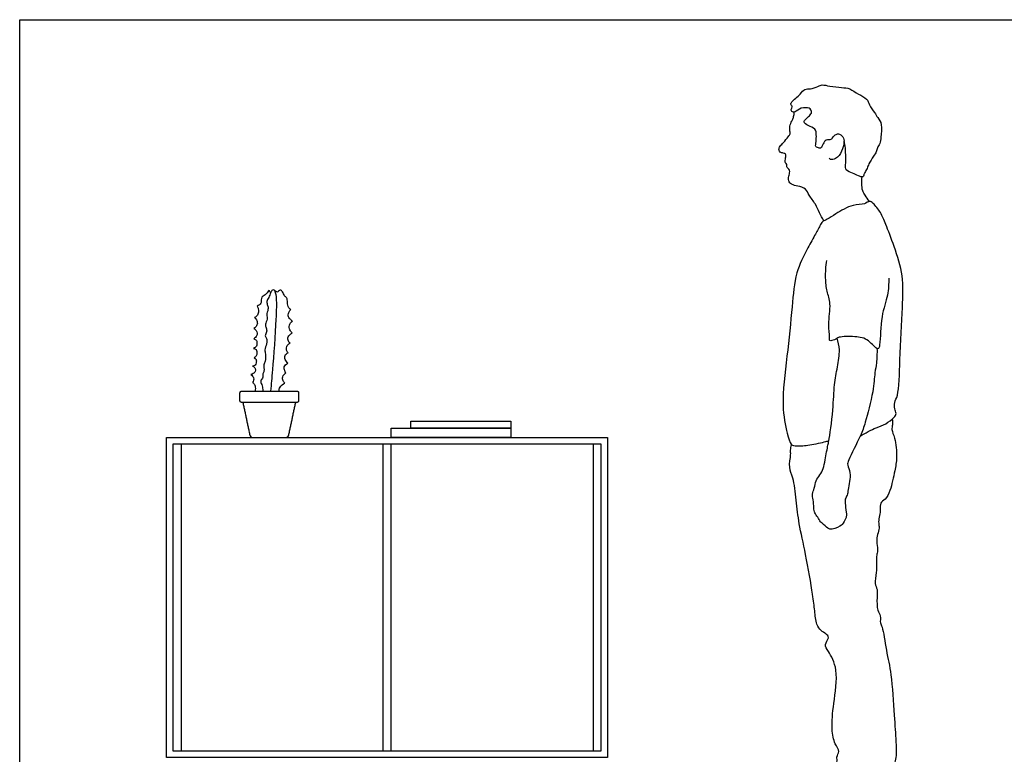
# Model space of a CAD drawing. Units: feet. Extents: x 0 to 15.1, y -2.1 to 6.9.
# Drawn here: x 0 to 7.8, y 1.1 to 6.9 of the extents above; entities that cross this region are included whole.
import ezdxf

# ---------------------------------------------------------------- set-up
doc = ezdxf.new("R2010")
doc.units = ezdxf.units.FT
doc.header["$MEASUREMENT"] = 0
for name, color, linetype, true_color in [('AG-FURNITURE', 7, 'Continuous', 0x66ccff), ('AG-OBJECTS', 7, 'Continuous', 0xcc66ff), ('AG-PEOPLE', 7, 'Continuous', 0xfc6666), ('X-VPRT', 6, 'Continuous', 0xff00ff)]:
    doc.layers.add(name, color=color, linetype=linetype, true_color=true_color)

msp = doc.modelspace()

# ---------------------------------------------------------------- linework, layer by layer
at = {"layer": 'AG-FURNITURE'}
for points in [[(1.1667, 3.5833), (4.6667, 3.5833), (4.6667, 1.0417), (1.1667, 1.0417)], [(1.2188, 3.5313), (4.6146, 3.5313), (4.6146, 1.0938), (1.2188, 1.0938)], [(2.8854, 3.5313), (2.9479, 3.5313), (2.9479, 1.0938), (2.8854, 1.0938)]]:
    msp.add_lwpolyline(points, close=True, dxfattribs=at)
for points in [[(1.2812, 3.5313), (1.2812, 1.0938)], [(4.5521, 3.5313), (4.5521, 1.0938)]]:
    msp.add_lwpolyline(points, dxfattribs=at)
at = {"layer": 'AG-OBJECTS'}
for points in [[(3.1047, 3.656), (3.1047, 3.712), (3.8991, 3.712), (3.8991, 3.656)], [(2.9485, 3.5833), (2.9485, 3.656), (3.8991, 3.656), (3.8991, 3.5833)]]:
    msp.add_lwpolyline(points, close=True, dxfattribs=at)
for centre, start, end in [((1.8491, 3.606), 191.92498, 270), ((2.1144, 3.606), 270, 348.07502)]:
    msp.add_arc(centre, 0.0226, start, end, dxfattribs=at)
for points, knots in [([(2.1527, 4.5969), (2.1463, 4.601), (2.1321, 4.6106), (2.1254, 4.6544), (2.1245, 4.6908), (2.1001, 4.7052), (2.0902, 4.7391), (2.0674, 4.7584), (2.0446, 4.7275), (2.0283, 4.7515), (1.9985, 4.7573), (1.9944, 4.7188), (1.9786, 4.76), (1.9706, 4.734), (1.9498, 4.7124), (1.9195, 4.6985), (1.9172, 4.6748), (1.921, 4.6451), (1.8977, 4.6287), (1.8859, 4.6247)], [12.733356, 12.733356, 12.733356, 12.733356, 13.182205, 13.799444, 14.353708, 14.822769, 15.381969, 15.826483, 16.308525, 16.75304, 17.213047, 17.630107, 18.070756, 18.430544, 18.971986, 19.493401, 19.925017, 20.417985, 20.991456, 20.991456, 20.991456, 20.991456]), ([(1.993, 4.7323), (1.9882, 4.7194), (1.98, 4.6939), (1.9566, 4.6624), (1.9697, 4.6307), (1.9751, 4.5984), (1.9558, 4.5567), (1.9733, 4.52), (1.9439, 4.4821), (1.9577, 4.4529), (1.965, 4.4215), (1.9432, 4.3885), (1.9629, 4.3686), (1.9629, 4.325), (1.9419, 4.2767), (1.9531, 4.2462), (1.9531, 4.1848), (1.9335, 4.1625), (1.9454, 4.108), (1.9267, 4.0897), (1.9367, 4.0585), (1.9071, 4.0324), (1.9234, 4.0046), (1.9312, 3.9642), (1.9304, 3.9554), (1.9302, 3.9511)], [0, 0, 0, 0, 0.602881, 1.167278, 1.689283, 2.224034, 2.8405, 3.41061, 4.014455, 4.524153, 5.051221, 5.597895, 6.046383, 6.655631, 7.323341, 7.862927, 8.573658, 9.084198, 9.74763, 10.198777, 10.694863, 11.229492, 11.73689, 12.335249, 12.672035, 12.672035, 12.672035, 12.672035]), ([(1.9947, 3.9511), (2.0001, 4.0077), (2.0103, 4.1156), (2.0398, 4.5134), (2.042, 4.6778), (2.0351, 4.7239), (2.0258, 4.7486)], [0, 0, 0, 0, 1.226568, 3.104051, 4.309965, 5.040844, 5.040844, 5.040844, 5.040844]), ([(1.8859, 4.6247), (1.8897, 4.6179), (1.895, 4.6025), (1.8975, 4.5833), (1.8912, 4.5503), (1.8736, 4.5377), (1.8644, 4.5334)], [20.991456, 20.991456, 20.991456, 20.991456, 21.447049, 21.863531, 22.390217, 22.909452, 22.909452, 22.909452, 22.909452]), ([(2.1659, 4.5055), (2.159, 4.5101), (2.147, 4.5214), (2.1269, 4.5474), (2.1395, 4.5813), (2.1479, 4.592), (2.1527, 4.5969)], [10.783844, 10.783844, 10.783844, 10.783844, 11.252905, 11.769188, 12.306627, 12.733356, 12.733356, 12.733356, 12.733356]), ([(1.8644, 4.5334), (1.8723, 4.5275), (1.8856, 4.5118), (1.8895, 4.481), (1.8735, 4.4579), (1.8638, 4.4501), (1.8585, 4.4469)], [22.909452, 22.909452, 22.909452, 22.909452, 23.420131, 23.925989, 24.409603, 24.812625, 24.812625, 24.812625, 24.812625]), ([(2.164, 4.4117), (2.1562, 4.4183), (2.1428, 4.4347), (2.1355, 4.4751), (2.1549, 4.4977), (2.1659, 4.5055)], [9.091322, 9.091322, 9.091322, 9.091322, 9.611881, 10.186116, 10.783844, 10.783844, 10.783844, 10.783844]), ([(1.8585, 4.4469), (1.8658, 4.443), (1.8785, 4.4321), (1.8877, 4.4097), (1.8824, 4.388), (1.8674, 4.3709), (1.8581, 4.3653)], [24.812625, 24.812625, 24.812625, 24.812625, 25.278634, 25.725305, 26.156921, 26.695437, 26.695437, 26.695437, 26.695437]), ([(2.1464, 4.3301), (2.1375, 4.3388), (2.1227, 4.3627), (2.1394, 4.3977), (2.1555, 4.4081), (2.164, 4.4117)], [7.470779, 7.470779, 7.470779, 7.470779, 8.045234, 8.597077, 9.091322, 9.091322, 9.091322, 9.091322]), ([(1.8581, 4.3653), (1.8661, 4.3635), (1.8848, 4.3567), (1.8838, 4.323), (1.8816, 4.307), (1.8656, 4.2926), (1.8566, 4.289)], [26.695437, 26.695437, 26.695437, 26.695437, 27.162729, 27.673792, 28.05797, 28.565368, 28.565368, 28.565368, 28.565368]), ([(2.1322, 4.2538), (2.1276, 4.2581), (2.1184, 4.2678), (2.1141, 4.3063), (2.1352, 4.3243), (2.1464, 4.3301)], [5.936266, 5.936266, 5.936266, 5.936266, 6.344381, 6.894078, 7.470779, 7.470779, 7.470779, 7.470779]), ([(1.8566, 4.289), (1.8638, 4.2881), (1.8814, 4.2849), (1.8866, 4.2461), (1.8756, 4.2245), (1.8666, 4.2174), (1.862, 4.2147)], [28.565368, 28.565368, 28.565368, 28.565368, 29.002993, 29.554169, 30.013265, 30.388606, 30.388606, 30.388606, 30.388606]), ([(2.1298, 4.1722), (2.1203, 4.1796), (2.1055, 4.1992), (2.1014, 4.2357), (2.1222, 4.25), (2.1322, 4.2538)], [4.305023, 4.305023, 4.305023, 4.305023, 4.868565, 5.402339, 5.936266, 5.936266, 5.936266, 5.936266]), ([(1.8493, 4.1478), (1.858, 4.1441), (1.8738, 4.1306), (1.8734, 4.1053), (1.854, 4.0886), (1.8423, 4.0835), (1.8361, 4.0818)], [32.156419, 32.156419, 32.156419, 32.156419, 32.656907, 33.097555, 33.55641, 33.968706, 33.968706, 33.968706, 33.968706]), ([(1.862, 4.2147), (1.8681, 4.2116), (1.8811, 4.2021), (1.8783, 4.1754), (1.8722, 4.1539), (1.8565, 4.1485), (1.8493, 4.1478)], [30.388606, 30.388606, 30.388606, 30.388606, 30.816587, 31.285738, 31.718794, 32.156419, 32.156419, 32.156419, 32.156419]), ([(2.1136, 4.094), (2.1097, 4.1001), (2.1042, 4.1133), (2.0931, 4.1446), (2.1171, 4.1664), (2.1298, 4.1722)], [2.753422, 2.753422, 2.753422, 2.753422, 3.190546, 3.697408, 4.305023, 4.305023, 4.305023, 4.305023]), ([(1.8361, 4.0818), (1.8403, 4.0779), (1.8475, 4.0692), (1.8603, 4.0556), (1.8579, 4.036), (1.853, 4.0244), (1.8494, 4.0192)], [33.968706, 33.968706, 33.968706, 33.968706, 34.359158, 34.752475, 35.154305, 35.56332, 35.56332, 35.56332, 35.56332]), ([(2.1048, 4.0144), (2.0989, 4.0194), (2.0881, 4.032), (2.0843, 4.0663), (2.1028, 4.0871), (2.1136, 4.094)], [1.190092, 1.190092, 1.190092, 1.190092, 1.64425, 2.170042, 2.753422, 2.753422, 2.753422, 2.753422]), ([(1.8494, 4.0192), (1.8531, 4.0166), (1.8605, 4.0104), (1.8715, 3.9902), (1.8723, 3.9638), (1.869, 3.9511)], [35.56332, 35.56332, 35.56332, 35.56332, 35.90721, 36.348788, 36.936811, 36.936811, 36.936811, 36.936811]), ([(2.0584, 3.9511), (2.0596, 3.9616), (2.064, 3.9832), (2.0899, 4.0072), (2.1048, 4.0144)], [0, 0, 0, 0, 0.526739, 1.190092, 1.190092, 1.190092, 1.190092])]:
    msp.add_open_spline(points, degree=3, knots=knots, dxfattribs=at)
for points, weights in [([(1.7492, 3.9376), (1.7492, 3.9511), (1.7628, 3.9511)], [1, 0.707106781187, 1]), ([(2.2007, 3.9511), (2.2143, 3.9511), (2.2143, 3.9376)], [1, 0.707106781186, 1]), ([(1.7628, 3.8605), (1.7492, 3.8605), (1.7492, 3.8741)], [1, 0.707106781186, 1]), ([(2.2143, 3.8741), (2.2143, 3.8605), (2.2007, 3.8605)], [1, 0.707106781186, 1])]:
    msp.add_rational_spline(points, weights, degree=2, dxfattribs=at)
for points in [[(1.7492, 3.8741), (1.7492, 3.9058), (1.7492, 3.9376)], [(1.7628, 3.9511), (1.9818, 3.9511), (2.2007, 3.9511)], [(2.2143, 3.9376), (2.2143, 3.9058), (2.2143, 3.8741)], [(2.2007, 3.8605), (1.9818, 3.8605), (1.7628, 3.8605)], [(1.7722, 3.8605), (1.7996, 3.7309), (1.827, 3.6013)], [(2.1365, 3.6013), (2.1639, 3.7309), (2.1913, 3.8605)], [(1.8491, 3.5833), (1.9818, 3.5833), (2.1144, 3.5833)]]:
    msp.add_open_spline(points, degree=2, dxfattribs=at)
at = {"layer": 'AG-PEOPLE'}
for points, knots in [([(6.4548, 5.961), (6.4507, 5.9553), (6.4413, 5.9411), (6.4, 5.9481), (6.3775, 5.9143), (6.3642, 5.8688), (6.3359, 5.8845), (6.3152, 5.887), (6.325, 5.9351), (6.3261, 5.9813), (6.3215, 6.0382), (6.2614, 6.0519), (6.2183, 6.0866), (6.243, 6.1083), (6.2628, 6.1298), (6.2909, 6.1543), (6.2842, 6.1842), (6.2683, 6.1988), (6.2015, 6.2038), (6.1595, 6.1644), (6.1335, 6.1615), (6.1196, 6.1878), (6.1405, 6.2062), (6.1189, 6.2279), (6.1305, 6.25), (6.2003, 6.3049), (6.2297, 6.3515), (6.2786, 6.3457), (6.3382, 6.3673), (6.3726, 6.3859), (6.4338, 6.3671), (6.5254, 6.36), (6.5921, 6.355), (6.6562, 6.3046), (6.7316, 6.2751), (6.7414, 6.2206), (6.788, 6.1606), (6.8126, 6.1211), (6.8524, 6.0667), (6.8361, 5.9676), (6.8354, 5.9148), (6.8062, 5.8823), (6.804, 5.8464), (6.7767, 5.8148), (6.7417, 5.7537), (6.7295, 5.7192), (6.7106, 5.6846), (6.7016, 5.6652), (6.6955, 5.6443), (6.6549, 5.6603), (6.6166, 5.6796), (6.5528, 5.7003), (6.559, 5.749), (6.5586, 5.8069), (6.5579, 5.8797), (6.5498, 5.9157), (6.5451, 5.9335)], [0, 0, 0, 0, 0.145717, 0.333801, 0.531347, 0.728938, 0.884773, 1.011417, 1.213631, 1.441091, 1.660711, 1.903469, 2.11451, 2.267719, 2.44615, 2.632439, 2.792433, 2.932207, 3.181443, 3.420052, 3.564489, 3.714711, 3.861415, 4.012891, 4.155038, 4.454482, 4.68356, 4.892723, 5.14327, 5.335401, 5.581132, 5.886994, 6.143248, 6.427371, 6.701631, 6.927656, 7.199268, 7.417797, 7.668461, 7.981557, 8.211287, 8.40979, 8.591409, 8.795448, 9.059763, 9.256355, 9.450903, 9.600545, 9.724563, 9.912148, 10.134979, 10.375453, 10.576287, 10.821318, 11.090762, 11.325723, 11.325723, 11.325723, 11.325723]), ([(6.385, 5.3012), (6.3727, 5.3224), (6.3474, 5.3655), (6.3226, 5.4354), (6.2647, 5.5038), (6.2454, 5.5594), (6.1791, 5.5799), (6.128, 5.5856), (6.1013, 5.6195), (6.1045, 5.6558), (6.118, 5.6916), (6.1086, 5.7138), (6.0865, 5.7273), (6.0965, 5.7521), (6.0733, 5.7604), (6.0818, 5.8013), (6.0862, 5.8335), (6.0613, 5.8394), (6.0374, 5.8429), (6.0245, 5.8652), (6.0367, 5.898), (6.0656, 5.922), (6.101, 5.9692), (6.1217, 5.99), (6.1125, 6.022), (6.1153, 6.0635), (6.1364, 6.1022), (6.1451, 6.1294), (6.1493, 6.153), (6.1502, 6.1647)], [0, 0, 0, 0, 0.271151, 0.545297, 0.84233, 1.077934, 1.331127, 1.558028, 1.750507, 1.93876, 2.13144, 2.279461, 2.429375, 2.570852, 2.701869, 2.898994, 3.069432, 3.213341, 3.367324, 3.514344, 3.690936, 3.888944, 4.132327, 4.295992, 4.467673, 4.672705, 4.880737, 5.050539, 5.238075, 5.238075, 5.238075, 5.238075]), ([(6.4548, 5.961), (6.4597, 5.9701), (6.4745, 5.9852), (6.5018, 5.9989), (6.5418, 5.9692), (6.5486, 5.9206), (6.5305, 5.853), (6.4863, 5.7917), (6.4367, 5.7836), (6.4295, 5.7945), (6.4264, 5.7985)], [0, 0, 0, 0, 0.176036, 0.33963, 0.544851, 0.760358, 1.025114, 1.298877, 1.50308, 1.625801, 1.625801, 1.625801, 1.625801]), ([(6.7463, 5.4561), (6.7341, 5.4714), (6.7131, 5.5045), (6.6895, 5.539), (6.6854, 5.5986), (6.6861, 5.6327), (6.6879, 5.6501)], [0, 0, 0, 0, 0.2417923, 0.4457342, 0.6847744, 0.9140682, 0.9140682, 0.9140682, 0.9140682]), ([(6.6731, 3.5929), (6.7143, 3.6168), (6.7982, 3.6621), (6.8756, 3.685), (6.9403, 3.7379), (6.966, 3.7713), (6.9437, 3.8097), (6.9443, 3.8647), (6.9816, 3.9232), (6.9872, 4.2152), (7.0079, 4.6098), (7.0213, 4.8603), (6.9475, 5.0944), (6.8772, 5.2701), (6.8412, 5.3655), (6.7806, 5.4389), (6.7474, 5.4651), (6.7051, 5.4275), (6.6121, 5.4355), (6.4808, 5.3602), (6.4168, 5.3142), (6.3735, 5.2988), (6.3519, 5.2605), (6.3102, 5.1789), (6.2454, 5.0685), (6.155, 4.8848), (6.133, 4.6117), (6.0946, 4.2287), (6.0435, 3.848), (6.0887, 3.6296), (6.1197, 3.5281), (6.1368, 3.5184), (6.1886, 3.5137), (6.284, 3.5225), (6.4085, 3.5511), (6.4194, 3.5545), (6.4243, 3.556)], [0, 0, 0, 0, 0.378083, 0.666693, 0.950913, 1.140763, 1.338866, 1.56328, 1.811404, 2.342062, 2.986242, 3.487088, 3.978765, 4.411896, 4.733077, 5.037081, 5.219825, 5.43112, 5.733169, 6.122538, 6.405513, 6.607341, 6.808104, 7.106125, 7.466161, 7.910994, 8.432543, 9.061277, 9.685456, 10.160132, 10.462053, 10.585612, 10.799232, 11.127332, 11.477664, 11.602471, 11.602471, 11.602471, 11.602471]), ([(6.9003, 4.8472), (6.9001, 4.8023), (6.898, 4.707), (6.8345, 4.5492), (6.8354, 4.3307), (6.8141, 4.2643), (6.7388, 4.3672), (6.634, 4.3864), (6.4978, 4.3831), (6.4793, 4.3595), (6.4251, 4.3425), (6.4327, 4.3842), (6.4154, 4.4872), (6.4461, 4.644), (6.4057, 4.7408), (6.3962, 4.8503), (6.4004, 4.9419), (6.4077, 4.9875)], [0, 0, 0, 0, 0.367049, 0.788871, 1.260305, 1.450852, 1.759502, 2.097716, 2.462205, 2.708919, 2.911216, 3.071701, 3.372621, 3.770923, 4.091179, 4.418541, 4.791058, 4.791058, 4.791058, 4.791058]), ([(6.8067, 4.2879), (6.8076, 4.2502), (6.8049, 4.1734), (6.7875, 4.0918), (6.7799, 3.9443), (6.7132, 3.6975), (6.6817, 3.6023), (6.5796, 3.4081), (6.5692, 3.3629), (6.6045, 3.3013), (6.5783, 3.1701), (6.5719, 3.1261), (6.5509, 3.0917), (6.5549, 3.0437), (6.5661, 2.9739), (6.5615, 2.9368), (6.5332, 2.8929), (6.5137, 2.8781), (6.4736, 2.8558), (6.426, 2.853), (6.391, 2.8845), (6.3571, 2.9107), (6.3392, 2.95), (6.3085, 2.9831), (6.3044, 3.024), (6.303, 3.0875), (6.2888, 3.1338), (6.3133, 3.1795), (6.3167, 3.2419), (6.355, 3.2831), (6.3837, 3.338), (6.3948, 3.4028), (6.4176, 3.5241), (6.4252, 3.5546), (6.4631, 3.8102), (6.4631, 3.9958), (6.4936, 4.139), (6.5157, 4.2736), (6.4997, 4.3411), (6.49, 4.3704)], [0, 0, 0, 0, 0.33652, 0.620909, 1.008387, 1.507065, 1.851038, 2.307533, 2.515095, 2.768733, 3.132059, 3.34588, 3.534175, 3.752964, 4.022998, 4.211135, 4.705493, 4.848153, 5.997013, 6.29276, 6.69316, 6.889557, 7.102383, 7.308509, 7.508824, 7.761072, 7.976825, 8.197933, 8.443653, 8.67753, 8.918847, 9.186302, 9.527023, 9.71811, 10.212231, 10.663043, 11.041196, 11.412303, 11.699617, 11.699617, 11.699617, 11.699617]), ([(6.9279, 3.7292), (6.9295, 3.7142), (6.9324, 3.6836), (6.9193, 3.6416), (6.955, 3.5759), (6.9687, 3.4186), (6.948, 3.321), (6.9165, 3.1623), (6.8772, 3.0915), (6.8291, 3.0653), (6.8352, 3.0113), (6.8284, 2.9635), (6.8159, 2.913), (6.827, 2.8751), (6.8169, 2.8235), (6.7986, 2.7714), (6.814, 2.7109), (6.8088, 2.6634), (6.8, 2.6264), (6.8072, 2.5093), (6.7848, 2.4247), (6.8134, 2.3741), (6.8057, 2.3108), (6.8059, 2.2096), (6.8389, 2.1703), (6.829, 2.1066), (6.8539, 2.0773), (6.8809, 1.8774), (6.9245, 1.703), (6.9424, 1.3805), (6.9581, 1.1791), (6.9604, 1.0601), (6.9515, 1.0045), (6.9212, 0.9462), (6.9581, 0.8701), (6.9147, 0.8188), (6.787, 0.8418), (6.6548, 0.8517), (6.5795, 0.9038), (6.5147, 0.9137), (6.4525, 0.9448), (6.4993, 1.0056), (6.4812, 1.0462), (6.5161, 1.0934), (6.4658, 1.1523), (6.443, 1.2761), (6.4608, 1.4724), (6.5062, 1.7318), (6.4269, 1.8802), (6.3817, 1.9354), (6.4339, 1.9934), (6.4009, 2.0261), (6.36, 2.0483), (6.3227, 2.0994), (6.3115, 2.2141), (6.297, 2.3411), (6.2428, 2.6579), (6.1863, 2.8919), (6.1664, 3.0781), (6.1473, 3.2614), (6.1024, 3.3382), (6.1248, 3.445), (6.119, 3.4792), (6.1249, 3.5098), (6.1286, 3.5238)], [0, 0, 0, 0, 0.212967, 0.411915, 0.678657, 1.070227, 1.399567, 1.798183, 2.080464, 2.295595, 2.514374, 2.739149, 2.963083, 3.158827, 3.384159, 3.619125, 3.866776, 4.079348, 4.273856, 4.615041, 4.911416, 5.136877, 5.390524, 5.703701, 5.927302, 6.162329, 6.352487, 6.78305, 7.230088, 7.795512, 8.254424, 8.588161, 8.820842, 9.067978, 9.342986, 9.562334, 9.914558, 10.285458, 10.579824, 10.840052, 11.066188, 11.309313, 11.510998, 11.726795, 11.983477, 12.331054, 12.781463, 13.296157, 13.696011, 13.938924, 14.183664, 14.372686, 14.58832, 14.831965, 15.160768, 15.525103, 16.090403, 16.589604, 17.024853, 17.44602, 17.74413, 18.060444, 18.249744, 18.458349, 18.458349, 18.458349, 18.458349])]:
    msp.add_open_spline(points, degree=3, knots=knots, dxfattribs=at)
at = {"layer": 'X-VPRT'}
msp.add_lwpolyline([(0, 6.8981), (8.3333, 6.8981), (8.3333, 0), (0, 0)], close=True, dxfattribs=at)

doc.saveas('drawing.dxf')
